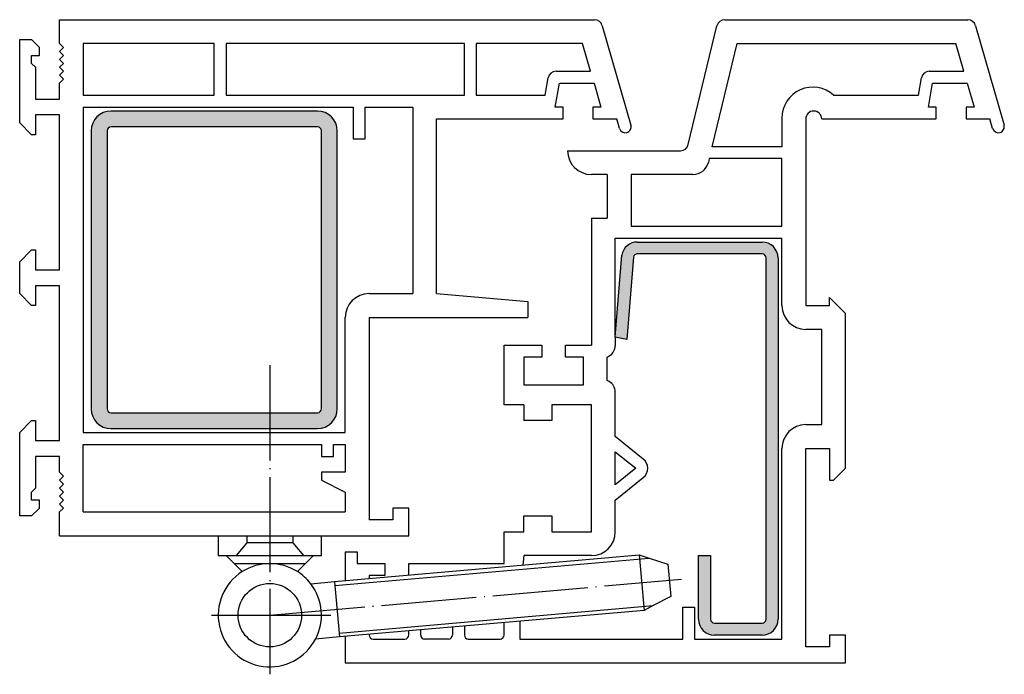
# Model space of a CAD drawing. Units: inches. Extents: x 143 to 267, y -34 to 49.
import ezdxf

# ---------------------------------------------------------------- set-up
doc = ezdxf.new("R2010")
doc.units = ezdxf.units.IN
doc.linetypes.add('DASHED', pattern=[15, 7, -8])
doc.linetypes.add('DOT_CENTER', pattern=[14, 12, -1, 0, -1])
doc.layers.add('1', color=7, linetype='Continuous')

msp = doc.modelspace()

# ---------------------------------------------------------------- hatches: boundary and pattern name
at = {"layer": '1', "linetype": 'Continuous'}
h = msp.add_hatch(color=3, dxfattribs=at)
edge = h.paths.add_edge_path()
edge.add_arc((180.4559900388853, 34.8455891204944), 2.5, 0, 90)
edge.add_line((180.4559900388853, 37.3455891204944), (154.4559900388853, 37.3455891204944))
edge.add_arc((154.4559900388853, 34.8455891204944), 2.5, 90, 180)
edge.add_line((151.9559900388853, 34.8455891204944), (151.9559900388853, -0.1544108795055976))
edge.add_arc((154.4559900388853, -0.1544108795055976), 2.5, 180, 270)
edge.add_line((154.4559900388853, -2.654410879505598), (180.4559900388853, -2.654410879505598))
edge.add_arc((180.4559900388853, -0.1544108795055976), 2.5, 270, 360)
edge.add_line((182.9559900388853, -0.1544108795055976), (182.9559900388853, 34.8455891204944))
edge = h.paths.add_edge_path(flags=16)
edge.add_arc((154.4559900388853, -0.1544108795055976), 0.5, 180, 270)
edge.add_line((154.4559900388853, -0.6544108795055976), (180.4559900388853, -0.6544108795055976))
edge.add_arc((180.4559900388853, -0.1544108795055976), 0.5, 270, 360)
edge.add_line((180.9559900388853, -0.1544108795055976), (180.9559900388853, 34.8455891204944))
edge.add_arc((180.4559900388853, 34.8455891204944), 0.5, 0, 90)
edge.add_line((180.4559900388853, 35.3455891204944), (154.4559900388853, 35.3455891204944))
edge.add_arc((154.4559900388853, 34.8455891204944), 0.5, 90, 180)
edge.add_line((153.9559900388853, 34.8455891204944), (153.9559900388853, -0.1544108795055976))
h = msp.add_hatch(color=3, dxfattribs=at)
edge = h.paths.add_edge_path()
edge.add_line((238.4559900388853, 18.84558912049439), (238.4559900388853, -26.65441087950561))
edge.add_arc((236.4559900388853, -26.65441087950561), 2, 270, 360, ccw=False)
edge.add_line((236.4559900388853, -28.65441087950561), (230.4559900388853, -28.65441087950561))
edge.add_arc((230.4559900388853, -26.65441087950561), 2, 180, 270, ccw=False)
edge.add_line((228.4559900388853, -26.65441087950561), (228.4559900388853, -18.65441087950561))
edge.add_line((228.4559900388853, -18.65441087950561), (229.9559900388853, -18.65441087950561))
edge.add_line((229.9559900388853, -18.65441087950561), (229.9559900388853, -26.65441087950561))
edge.add_arc((230.4559900388853, -26.65441087950561), 0.5, 180, 270)
edge.add_line((230.4559900388853, -27.15441087950561), (236.4559900388853, -27.15441087950561))
edge.add_arc((236.4559900388853, -26.65441087950561), 0.5, 270, 360)
edge.add_line((236.9559900388853, -26.65441087950561), (236.9559900388853, 18.84558912049439))
edge.add_arc((236.4559900388853, 18.84558912049439), 0.5, 0, 90)
edge.add_line((236.4559900388853, 19.34558912049439), (220.7501130697414, 19.34558912049439))
edge.add_arc((220.7501130697414, 18.84558912049439), 0.5, 90, 170)
edge.add_line((220.2577091932353, 18.93241320932785), (219.4332016684036, 8.585116853993988))
edge.add_line((219.4332016684036, 8.585116853993988), (217.9559900388853, 8.845589120494388))
edge.add_line((217.9559900388853, 8.845589120494388), (218.780497563717, 19.19288547582825))
edge.add_arc((220.7501130697414, 18.84558912049439), 2, 90, 170, ccw=False)
edge.add_line((220.7501130697414, 20.84558912049439), (236.4559900388853, 20.84558912049439))
edge.add_arc((236.4559900388853, 18.84558912049439), 2, 0, 90, ccw=False)

# ---------------------------------------------------------------- linework, layer by layer
at = {"layer": '1', "color": 7, "linetype": 'Continuous'}
for p, q in [((147.9559900388853, 48.8455891204944), (215.3478201968263, 48.84558912049437)), ((147.9559900388853, 45.84558912049438), (147.9559900388853, 48.8455891204944)), ((231.7425310598762, 48.84558912049438), (262.3478201968263, 48.84558912049437)), ((216.319670302515, 48.08118914611588), (219.926655137342, 35.56625421895111)), ((227.1412991235831, 33.10998909487288), (230.7706809541875, 48.08118914611588)), ((263.319670302515, 48.08118914611588), (266.926655137342, 35.56625421895111)), ((142.9559900388853, 46.34558912049438), (144.4559900388853, 46.34558912049438)), ((142.9559900388853, 35.84558912049438), (142.9559900388853, 46.34558912049438)), ((144.4559900388853, 46.34558912049438), (145.4559900388853, 45.34558912049438)), ((145.4559900388853, 44.34558912049438), (145.4559900388853, 45.34558912049438)), ((148.4559900388853, 45.34558912049438), (147.9559900388853, 45.84558912049438)), ((147.9559900388853, 44.84558912049438), (148.4559900388853, 45.34558912049438)), ((148.4559900388853, 44.34558912049438), (147.9559900388853, 44.84558912049438)), ((150.9559900388853, 45.84558912049437), (150.9559900388853, 39.3455891204944)), ((167.4559900388853, 45.84558912049437), (150.9559900388853, 45.84558912049437)), ((167.4559900388853, 39.3455891204944), (167.4559900388853, 45.84558912049437)), ((168.9559900388853, 45.84558912049437), (168.9559900388853, 39.3455891204944)), ((198.9559900388853, 45.84558912049437), (168.9559900388853, 45.84558912049437)), ((198.9559900388853, 39.3455891204944), (198.9559900388853, 45.84558912049437)), ((200.4559900388853, 45.84558912049437), (200.4559900388853, 39.34558912049438)), ((213.8418865372238, 45.84558912049437), (200.4559900388853, 45.84558912049437)), ((214.8506370417504, 42.34558912049437), (213.8418865372238, 45.84558912049437)), ((230.1640979503428, 32.84558912049439), (233.3156131018579, 45.84558912049438)), ((233.3156131018579, 45.84558912049438), (260.8418865372238, 45.84558912049437)), ((261.8506370417504, 42.34558912049437), (260.8418865372238, 45.84558912049437)), ((144.4559900388853, 43.34558912049438), (144.4559900388853, 44.34558912049438)), ((144.4559900388853, 44.34558912049438), (145.4559900388853, 44.34558912049438)), ((147.9559900388853, 43.84558912049438), (148.4559900388853, 44.34558912049438)), ((148.4559900388853, 43.34558912049438), (147.9559900388853, 43.84558912049438)), ((144.9559900388853, 42.84558912049438), (144.4559900388853, 43.34558912049438)), ((144.9559900388853, 42.84558912049438), (144.9559900388853, 38.84558912049438)), ((147.9559900388853, 42.84558912049438), (148.4559900388853, 43.34558912049438)), ((148.4559900388853, 42.34558912049438), (147.9559900388853, 42.84558912049438)), ((147.9559900388853, 41.84558912049438), (148.4559900388853, 42.34558912049438)), ((210.5024417911198, 42.34558912049437), (214.8506370417504, 42.34558912049437)), ((257.5024417911199, 42.34558912049437), (261.8506370417504, 42.34558912049437)), ((148.4559900388853, 41.34558912049438), (147.9559900388853, 41.84558912049438)), ((147.9559900388853, 40.84558912049438), (148.4559900388853, 41.34558912049438)), ((209.1343612178171, 39.34558912049439), (209.5176340381076, 41.5192372981613)), ((256.1343612178172, 39.34558912049439), (256.5176340381076, 41.5192372981613)), ((147.9559900388853, 38.84558912049438), (147.9559900388853, 40.84558912049438)), ((210.3930106645831, 37.84558912049439), (210.9219916067085, 40.84558912049437)), ((210.9219916067085, 40.84558912049437), (215.2829586865475, 40.84558912049437)), ((215.2829586865475, 40.84558912049437), (216.1476019761417, 37.84558912049439)), ((257.3930106645831, 37.84558912049439), (257.9219916067085, 40.84558912049437)), ((257.9219916067085, 40.84558912049437), (262.2829586865475, 40.84558912049437)), ((262.2829586865475, 40.84558912049437), (263.1476019761417, 37.84558912049439)), ((144.9559900388853, 38.84558912049438), (147.9559900388853, 38.84558912049438)), ((150.9559900388853, 39.3455891204944), (167.4559900388853, 39.3455891204944)), ((168.9559900388853, 39.3455891204944), (198.9559900388853, 39.3455891204944)), ((200.4559900388853, 39.34558912049438), (209.1343612178171, 39.34558912049439)), ((245.4559900388853, 39.3455891204944), (256.1343612178172, 39.34558912049439)), ((150.9559900388853, 37.8455891204944), (184.9559900388853, 37.8455891204944)), ((150.9559900388853, 37.8455891204944), (150.9559900388853, -3.1544108795056)), ((180.4559900388853, 37.3455891204944), (154.4559900388853, 37.3455891204944)), ((184.9559900388853, 37.8455891204944), (184.9559900388853, 33.84558912049438)), ((186.4559900388853, 37.8455891204944), (192.4559900388853, 37.84558912049438)), ((186.4559900388853, 33.84558912049438), (186.4559900388853, 37.8455891204944)), ((192.4559900388853, 37.84558912049438), (192.4559900388853, 14.34558912049439)), ((211.3930106645831, 37.84558912049439), (210.3930106645831, 37.84558912049439)), ((211.3930106645831, 36.34558912049439), (211.3930106645831, 37.84558912049439)), ((215.1476019761417, 37.84558912049439), (215.1476019761417, 36.34558912049439)), ((216.1476019761417, 37.84558912049439), (215.1476019761417, 37.84558912049439)), ((258.3930106645831, 37.84558912049439), (257.3930106645831, 37.84558912049439)), ((258.3930106645831, 36.34558912049439), (258.3930106645831, 37.84558912049439)), ((262.1476019761417, 37.84558912049439), (262.1476019761417, 36.34558912049439)), ((263.1476019761417, 37.84558912049439), (262.1476019761417, 37.84558912049439)), ((147.9559900388853, 36.84558912049438), (144.9559900388853, 36.84558912049438)), ((144.9559900388853, 36.84558912049438), (144.9559900388853, 34.34558912049438)), ((147.9559900388853, 17.3455891204944), (147.9559900388853, 36.84558912049438)), ((195.4559900388853, 36.34558912049438), (211.3930106645831, 36.34558912049439)), ((195.4559900388853, 14.34558912049439), (195.4559900388853, 36.34558912049438)), ((215.1476019761417, 36.34558912049439), (218.1409815969794, 36.34558912049439)), ((218.4853249404285, 35.15084205800086), (218.1409815969794, 36.34558912049439)), ((238.9559900388853, 36.453777033396), (238.9559900388853, 32.84558912049439)), ((241.9559900388853, 36.34558912049439), (241.9559900388853, 12.84558912049437)), ((243.9559900388853, 36.34558912049439), (258.3930106645831, 36.34558912049439)), ((262.1476019761417, 36.34558912049439), (265.1409815969794, 36.34558912049439)), ((265.4853249404285, 35.15084205800086), (265.1409815969794, 36.34558912049439)), ((142.9559900388853, 35.84558912049438), (144.4559900388853, 34.34558912049438)), ((151.9559900388853, 34.8455891204944), (151.9559900388853, -0.1544108795056)), ((153.9559900388853, 34.8455891204944), (153.9559900388853, -0.1544108795056)), ((180.4559900388853, 35.3455891204944), (154.4559900388853, 35.3455891204944)), ((180.9559900388853, -0.1544108795056), (180.9559900388853, 34.8455891204944)), ((182.9559900388853, -0.1544108795056), (182.9559900388853, 34.8455891204944)), ((144.9559900388853, 34.34558912049438), (144.4559900388853, 34.34558912049438)), ((184.9559900388853, 33.84558912049438), (186.4559900388853, 33.84558912049438)), ((211.9559900388853, 32.3455891204944), (226.1694490178944, 32.3455891204944)), ((238.9559900388853, 32.84558912049439), (230.1640979503428, 32.84558912049439)), ((229.8004615867064, 31.34558912049439), (229.6862312712536, 30.87438906925138)), ((238.9559900388853, 31.34558912049439), (229.8004615867064, 31.34558912049439)), ((238.9559900388853, 22.84558912049439), (238.9559900388853, 31.34558912049439)), ((216.9559900388853, 29.34558912049439), (214.9559900388853, 29.34558912049439)), ((216.9559900388853, 29.34558912049439), (216.9559900388853, 23.84558912049439)), ((227.7425310598762, 29.34558912049439), (219.9559900388853, 29.34558912049439)), ((219.9559900388853, 29.34558912049439), (219.9559900388853, 22.84558912049439)), ((214.9559900388853, 23.84558912049439), (216.9559900388853, 23.84558912049439)), ((214.9559900388853, 23.84558912049439), (214.9559900388853, 7.84558912049439)), ((219.9559900388853, 22.84558912049439), (238.9559900388853, 22.84558912049439)), ((217.9559900388853, 21.34558912049439), (238.9559900388853, 21.34558912049439)), ((217.9559900388853, 8.84558912049439), (217.9559900388853, 21.34558912049439)), ((238.9559900388853, 12.84558912049437), (238.9559900388853, 21.34558912049439)), ((142.9559900388853, 18.3455891204944), (144.4559900388853, 19.8455891204944)), ((144.4559900388853, 19.8455891204944), (144.9559900388853, 19.8455891204944)), ((144.9559900388853, 19.8455891204944), (144.9559900388853, 17.3455891204944)), ((220.7501130697414, 20.84558912049439), (236.4559900388853, 20.84558912049439)), ((217.9559900388853, 8.84558912049439), (218.780497563717, 19.19288547582825)), ((220.2577091932353, 18.93241320932785), (219.4332016684036, 8.58511685399399)), ((236.4559900388853, 19.34558912049439), (220.7501130697414, 19.34558912049439)), ((236.9559900388853, -26.65441087950561), (236.9559900388853, 18.84558912049439)), ((238.4559900388853, 18.84558912049439), (238.4559900388853, -26.65441087950561)), ((142.9559900388853, 14.3455891204944), (142.9559900388853, 18.3455891204944)), ((144.9559900388853, 17.3455891204944), (147.9559900388853, 17.3455891204944)), ((144.9559900388853, 15.3455891204944), (144.9559900388853, 12.8455891204944)), ((147.9559900388853, 15.3455891204944), (144.9559900388853, 15.3455891204944)), ((147.9559900388853, -4.1544108795056), (147.9559900388853, 15.3455891204944)), ((144.4559900388853, 12.8455891204944), (142.9559900388853, 14.3455891204944)), ((186.9559900388853, 14.34558912049439), (192.4559900388853, 14.34558912049439)), ((195.4559900388853, 14.34558912049439), (206.9559900388853, 13.34558912049438)), ((244.9559900388853, 13.84558912049437), (246.9559900388853, 11.84558912049437)), ((244.9559900388853, 12.84558912049437), (244.9559900388853, 13.84558912049437)), ((144.9559900388853, 12.8455891204944), (144.4559900388853, 12.8455891204944)), ((206.9559900388853, 13.34558912049438), (206.9559900388853, 11.34558912049439)), ((241.9559900388853, 12.84558912049437), (244.9559900388853, 12.84558912049437)), ((183.9559900388853, -3.15441087950561), (183.9559900388853, 11.34558912049439)), ((186.9559900388853, 11.34558912049439), (206.9559900388853, 11.34558912049439)), ((186.9559900388853, 11.34558912049439), (186.9559900388853, -14.15441087950561)), ((246.9559900388853, -7.65441087950563), (246.9559900388853, 11.84558912049437)), ((219.4332016684036, 8.58511685399399), (217.9559900388853, 8.84558912049439)), ((217.9559900388853, 8.84558912049439), (217.9559900388853, 7.78896479346845)), ((243.9559900388853, 9.84558912049437), (241.9559900388853, 9.84558912049437)), ((243.9559900388853, -2.15441087950563), (243.9559900388853, 9.84558912049437)), ((203.9559900388853, 7.84558912049439), (208.7059900388853, 7.84558912049439)), ((203.9559900388853, 0.34558912049439), (203.9559900388853, 7.84558912049439)), ((208.7059900388853, 7.84558912049439), (208.7059900388853, 6.34558912049439)), ((211.7059900388853, 7.84558912049439), (214.9559900388853, 7.84558912049439)), ((211.7059900388853, 6.34558912049439), (211.7059900388853, 7.84558912049439)), ((206.4559900388853, 6.34558912049439), (206.4559900388853, 2.84558912049439)), ((208.7059900388853, 6.34558912049439), (206.4559900388853, 6.34558912049439)), ((213.9559900388853, 6.34558912049439), (211.7059900388853, 6.34558912049439)), ((213.9559900388853, 2.84558912049439), (213.9559900388853, 6.34558912049439)), ((216.9559900388853, 6.34558912049439), (217.2059900388853, 6.48992668779179)), ((216.9559900388853, 3.42293938968401), (216.9559900388853, 6.34558912049439)), ((206.4559900388853, 2.84558912049439), (213.9559900388853, 2.84558912049439)), ((217.2059900388853, 3.2786018223866), (216.9559900388853, 3.42293938968401)), ((217.9559900388853, -3.65441087950561), (217.9559900388853, 1.97956371670995)), ((206.4559900388853, 0.34558912049439), (203.9559900388853, 0.34558912049439)), ((206.4559900388853, 0.34558912049439), (206.4559900388853, -1.65441087950561)), ((209.9559900388853, 0.34558912049439), (209.9559900388853, -1.65441087950561)), ((214.9559900388853, 0.34558912049439), (209.9559900388853, 0.34558912049439)), ((214.9559900388853, -15.65441087950561), (214.9559900388853, 0.34558912049439)), ((154.4559900388853, -0.6544108795056), (180.4559900388853, -0.6544108795056)), ((144.4559900388853, -1.6544108795056), (142.9559900388853, -3.1544108795056)), ((144.4559900388853, -1.6544108795056), (144.9559900388853, -1.6544108795056)), ((144.9559900388853, -1.6544108795056), (144.9559900388853, -4.1544108795056)), ((209.9559900388853, -1.65441087950561), (206.4559900388853, -1.65441087950561)), ((241.9559900388853, -2.15441087950563), (243.9559900388853, -2.15441087950563)), ((142.9559900388853, -13.6544108795056), (142.9559900388853, -3.1544108795056)), ((150.9559900388853, -3.1544108795056), (183.9559900388853, -3.15441087950561)), ((154.4559900388853, -2.6544108795056), (180.4559900388853, -2.6544108795056)), ((221.4918610211796, -6.48310766534107), (217.9559900388853, -3.65441087950561)), ((144.9559900388853, -4.1544108795056), (147.9559900388853, -4.1544108795056)), ((150.9559900388853, -4.6544108795056), (180.9559900388853, -4.65441087950561)), ((150.9559900388853, -13.1544108795056), (150.9559900388853, -4.6544108795056)), ((180.9559900388853, -4.65441087950561), (180.9559900388853, -6.15441087950561)), ((182.4559900388853, -4.65441087950561), (183.9559900388853, -4.65441087950561)), ((182.4559900388853, -6.15441087950561), (182.4559900388853, -4.65441087950561)), ((183.9559900388853, -4.65441087950561), (183.9559900388853, -8.15441087950561)), ((144.9559900388853, -6.1544108795056), (144.9559900388853, -10.1544108795056)), ((147.9559900388853, -6.1544108795056), (144.9559900388853, -6.1544108795056)), ((147.9559900388853, -8.1544108795056), (147.9559900388853, -6.1544108795056)), ((180.9559900388853, -6.15441087950561), (182.4559900388853, -6.15441087950561)), ((217.9559900388853, -5.57534815073547), (220.554818449848, -7.65441087950561)), ((217.9559900388853, -9.73347360827576), (217.9559900388853, -5.57534815073547)), ((238.9559900388853, -29.15441087950561), (238.9559900388853, -5.15441087950563)), ((241.9559900388853, -5.15441087950563), (244.9559900388853, -5.15441087950563)), ((241.9559900388853, -30.15441087950563), (241.9559900388853, -5.15441087950563)), ((244.9559900388853, -5.15441087950563), (244.9559900388853, -9.15441087950563)), ((148.4559900388853, -8.6544108795056), (147.9559900388853, -8.1544108795056)), ((147.9559900388853, -9.1544108795056), (148.4559900388853, -8.6544108795056)), ((180.9559900388853, -8.15441087950561), (180.9559900388853, -9.15441087950561)), ((183.9559900388853, -8.15441087950561), (180.9559900388853, -8.15441087950561)), ((220.554818449848, -7.65441087950561), (217.9559900388853, -9.73347360827576)), ((245.4559900388853, -9.15441087950563), (246.9559900388853, -7.65441087950563)), ((148.4559900388853, -9.6544108795056), (147.9559900388853, -9.1544108795056)), ((147.9559900388853, -10.1544108795056), (148.4559900388853, -9.6544108795056)), ((180.9559900388853, -9.15441087950561), (183.9559900388853, -10.65441087950561)), ((217.9559900388853, -11.65441087950561), (221.4918610211796, -8.82571409367016)), ((244.9559900388853, -9.15441087950563), (245.4559900388853, -9.15441087950563)), ((144.4559900388853, -10.6544108795056), (144.9559900388853, -10.1544108795056)), ((144.4559900388853, -11.6544108795056), (144.4559900388853, -10.6544108795056)), ((148.4559900388853, -10.6544108795056), (147.9559900388853, -10.1544108795056)), ((147.9559900388853, -11.1544108795056), (148.4559900388853, -10.6544108795056)), ((148.4559900388853, -11.6544108795056), (147.9559900388853, -11.1544108795056)), ((183.9559900388853, -10.65441087950561), (183.9559900388853, -13.1544108795056)), ((145.4559900388853, -11.6544108795056), (144.4559900388853, -11.6544108795056)), ((145.4559900388853, -12.6544108795056), (145.4559900388853, -11.6544108795056)), ((147.9559900388853, -12.1544108795056), (148.4559900388853, -11.6544108795056)), ((148.4559900388853, -12.6544108795056), (147.9559900388853, -12.1544108795056)), ((217.9559900388853, -15.65441087950561), (217.9559900388853, -11.65441087950561)), ((145.4559900388853, -12.6544108795056), (144.4559900388853, -13.6544108795056)), ((147.9559900388853, -13.1544108795056), (148.4559900388853, -12.6544108795056)), ((147.9559900388853, -16.1544108795056), (147.9559900388853, -13.1544108795056)), ((150.9559900388853, -13.1544108795056), (183.9559900388853, -13.1544108795056)), ((189.9559900388853, -12.65441087950561), (189.9559900388853, -14.15441087950561)), ((191.9559900388853, -12.65441087950561), (189.9559900388853, -12.65441087950561)), ((191.9559900388853, -16.15441087950561), (191.9559900388853, -12.65441087950561)), ((144.4559900388853, -13.6544108795056), (142.9559900388853, -13.6544108795056)), ((189.9559900388853, -14.15441087950561), (186.9559900388853, -14.15441087950561)), ((206.4559900388853, -13.65441087950561), (209.9559900388853, -13.65441087950561)), ((206.4559900388853, -15.65441087950561), (206.4559900388853, -13.65441087950561)), ((209.9559900388853, -13.65441087950561), (209.9559900388853, -15.65441087950561)), ((203.9559900388853, -15.65441087950561), (206.4559900388853, -15.65441087950561)), ((203.9559900388853, -19.65441087950561), (203.9559900388853, -15.65441087950561)), ((209.9559900388853, -15.65441087950561), (214.9559900388853, -15.65441087950561)), ((147.9559900388853, -16.1544108795056), (167.9559900388853, -16.1544108795056)), ((167.9559900388853, -16.1544108795056), (167.9559900388853, -18.6544108795056)), ((167.9559900388853, -16.1544108795056), (171.5559900388853, -16.1544108795056)), ((171.5559900388853, -16.1544108795056), (177.3559900388853, -16.1544108795056)), ((177.3559900388853, -16.1544108795056), (180.9559900388853, -16.1544108795056)), ((180.9559900388853, -18.65441087950561), (180.9559900388853, -16.1544108795056)), ((180.9559900388853, -16.1544108795056), (191.9559900388853, -16.15441087950561)), ((182.6185998730483, -21.92690562282942), (220.9720957495805, -18.57140952704457)), ((183.9559900388853, -18.15441087950561), (185.4559900388853, -18.15441087950561)), ((183.9559900388853, -18.15441087950561), (183.9559900388853, -21.80989914460762)), ((185.4559900388853, -18.15441087950561), (185.4559900388853, -19.65441087950561)), ((220.9720957495805, -18.57140952704457), (221.5821859488141, -25.54477241368678)), ((220.9720957495805, -18.57140952704457), (222.218186996403, -18.96430058800041)), ((167.9559900388853, -18.6544108795056), (168.9559900388853, -18.6544108795056)), ((168.9559900388853, -18.6544108795056), (169.9559900388853, -19.65441087950561)), ((168.9559900388853, -18.6544108795056), (170.2059900388853, -18.6544108795056)), ((169.9559900388853, -19.65441087950561), (178.9559900388853, -19.65441087950561)), ((169.9559900388853, -19.65441087950561), (170.9699004276537, -20.66832126827402)), ((170.2059900388853, -18.6544108795056), (178.7059900388853, -18.6544108795056)), ((178.9559900388853, -19.65441087950561), (177.9420796501169, -20.66832126827402)), ((178.7059900388853, -18.6544108795056), (179.9559900388853, -18.65441087950561)), ((179.9559900388853, -18.65441087950561), (178.9559900388853, -19.65441087950561)), ((179.9559900388853, -18.65441087950561), (180.9559900388853, -18.65441087950561)), ((185.4559900388853, -19.65441087950561), (188.9559900388853, -19.65441087950561)), ((188.9559900388853, -19.65441087950561), (188.9559900388853, -21.15441087950561)), ((191.9559900388853, -19.65441087950561), (203.9559900388853, -19.65441087950561)), ((191.9559900388853, -21.10998983640023), (191.9559900388853, -19.65441087950561)), ((206.4559900388853, -18.65441087950561), (206.3059752982685, -19.85452880444009)), ((214.9559900388853, -18.65441087950561), (206.4559900388853, -18.65441087950561)), ((222.218186996403, -18.96430058800041), (224.5851310102984, -19.71059516892597)), ((224.5851310102984, -19.71059516892597), (224.9425135747385, -23.79549657257177)), ((228.4559900388853, -18.65441087950561), (229.9559900388853, -18.65441087950561)), ((228.4559900388853, -26.65441087950561), (228.4559900388853, -18.65441087950561)), ((229.9559900388853, -18.65441087950561), (229.9559900388853, -26.65441087950561)), ((179.6073280173875, -22.19035777299441), (182.6185998730483, -21.92690562282942)), ((182.6185998730483, -21.92690562282942), (182.6621777444221, -22.42500297187529)), ((186.9559900388853, -21.15441087950561), (186.9559900388853, -21.54743315402985)), ((188.9559900388853, -21.15441087950561), (186.9559900388853, -21.15441087950561)), ((182.6621777444221, -22.42500297187529), (183.1851122009081, -28.40217116042575)), ((224.9425135747385, -23.79549657257177), (222.7411214528889, -24.94146877655086)), ((221.5821859488141, -25.54477241368678), (183.2286900722819, -28.90026850947162)), ((222.7411214528889, -24.94146877655086), (221.5821859488141, -25.54477241368678)), ((226.4559900388853, -25.15441087950561), (227.9559900388853, -25.15441087950561)), ((226.4559900388853, -29.15441087950561), (226.4559900388853, -25.15441087950561)), ((227.9559900388853, -25.15441087950561), (227.9559900388853, -29.15441087950561)), ((203.9559900388853, -28.65441087950561), (203.9559900388853, -27.08686473689256)), ((205.9559900388853, -26.91188740984072), (205.9559900388853, -29.15441087950561)), ((230.4559900388853, -27.15441087950561), (236.4559900388853, -27.15441087950561)), ((183.1851122009081, -28.40217116042575), (183.2286900722819, -28.90026850947162)), ((191.9559900388853, -28.65441087950561), (191.9559900388853, -28.13672869920365)), ((193.4559900388853, -28.65441087950561), (193.4559900388853, -28.00549570391477)), ((197.4559900388853, -27.65554104981107), (197.4559900388853, -28.65441087950561)), ((198.9559900388853, -27.52430805452218), (198.9559900388853, -28.65441087950561)), ((183.2286900722819, -28.90026850947162), (180.2174182166211, -29.16372065963662)), ((183.9559900388853, -28.83663800741105), (183.9559900388853, -32.15441087950561)), ((186.9559900388853, -28.57417201683327), (186.9559900388853, -28.65441087950561)), ((187.4559900388853, -29.15441087950561), (191.4559900388853, -29.15441087950561)), ((196.9559900388853, -29.15441087950561), (193.9559900388853, -29.15441087950561)), ((199.4559900388853, -29.15441087950561), (203.4559900388853, -29.15441087950561)), ((205.9559900388853, -29.15441087950561), (226.4559900388853, -29.15441087950561)), ((227.9559900388853, -29.15441087950561), (238.9559900388853, -29.15441087950561)), ((236.4559900388853, -28.65441087950561), (230.4559900388853, -28.65441087950561)), ((244.9559900388853, -28.65441087950561), (244.9559900388853, -30.15441087950563)), ((246.9559900388853, -28.65441087950561), (244.9559900388853, -28.65441087950561)), ((246.9559900388853, -32.15441087950563), (246.9559900388853, -28.65441087950561)), ((244.9559900388853, -30.15441087950563), (241.9559900388853, -30.15441087950563)), ((183.9559900388853, -32.15441087950561), (246.9559900388853, -32.15441087950563))]:
    msp.add_line(p, q, dxfattribs=at)
at = {"layer": '1', "color": 2, "linetype": 'DOT_CENTER'}
for p, q in [((174.4559900388853, 5.34558912049441), (174.4559900388853, -26.15441087950561)), ((174.4559900388853, -26.15441087950561), (226.3202979336113, -21.616871897099)), ((167.1024381449028, -26.15441087950561), (174.4559900388853, -26.15441087950561)), ((174.4559900388853, -26.15441087950561), (178.4559900388853, -26.15441087950561)), ((174.4559900388853, -26.15441087950561), (174.4559900388853, -33.59910575428241)), ((178.4559900388853, -26.15441087950561), (182.1424057796915, -26.15441087950561))]:
    msp.add_line(p, q, dxfattribs=at)
at = {"layer": '1', "color": 2, "linetype": 'DASHED'}
for p, q in [((171.5559900388853, -17.04554352950341), (170.2059900388853, -18.6544108795056)), ((171.5559900388853, -16.1544108795056), (171.5559900388853, -17.04554352950341)), ((177.3559900388853, -17.04554352950341), (171.5559900388853, -17.04554352950341)), ((177.3559900388853, -16.1544108795056), (177.3559900388853, -17.04554352950341)), ((177.3559900388853, -17.04554352950341), (178.7059900388853, -18.6544108795056))]:
    msp.add_line(p, q, dxfattribs=at)
at = {"layer": '1', "color": 2, "linetype": 'Continuous'}
for p, q in [((182.6621777444221, -22.42500297187529), (222.218186996403, -18.96430058800041)), ((183.1851122009081, -28.40217116042575), (222.7411214528889, -24.94146877655086))]:
    msp.add_line(p, q, dxfattribs=at)
at = {"layer": '1', "color": 7, "linetype": 'Continuous'}
msp.add_circle((174.4559900388853, -26.15441087950561), 4, dxfattribs=at)
for centre, radius, start, end in [((215.3478201968263, 47.84558912049437), 1, 13.6269948598922, 90), ((231.7425310598762, 47.84558912049438), 1, 90, 166.3730051401086), ((262.3478201968263, 47.84558912049437), 1, 13.6269948598922, 90), ((210.5024417911198, 41.34558912049437), 1, 90, 169.9999999999998), ((257.5024417911199, 41.34558912049437), 1, 90, 170.0000000000009), ((242.8492652040459, 36.453777033396), 3.893275165160667, 47.96800467692, 180), ((154.4559900388853, 34.8455891204944), 2.5, 90, 180), ((180.4559900388853, 34.8455891204944), 2.5, 0, 90), ((242.9559900388853, 36.34558912049439), 1, 0, 180), ((154.4559900388853, 34.8455891204944), 0.5, 90, 180), ((180.4559900388853, 34.8455891204944), 0.5, 0, 90), ((219.2059900388853, 35.35854813847599), 0.7500000000000376, -163.9222551796746, -73.92225517967546), ((219.2059900388853, 35.35854813847599), 0.7499999999999976, -73.92225517967546, 16.07774482032605), ((266.2059900388853, 35.35854813847599), 0.7500000000000923, -163.9222551796758, -73.92225517967753), ((266.2059900388853, 35.35854813847599), 0.7499999999999897, -73.92225517967753, 16.07774482032725), ((214.9559900388853, 32.3455891204944), 3, 180, -90), ((226.1694490178944, 33.34558912049439), 0.9999999999999858, -90, -13.6269948598918), ((227.7425310598762, 31.34558912049439), 2, -90, -13.62699485989171), ((220.7501130697414, 18.84558912049439), 2, 90, 170), ((236.4559900388853, 18.84558912049439), 2, 0, 90), ((220.7501130697414, 18.84558912049439), 0.5, 90, 170), ((236.4559900388853, 18.84558912049439), 0.5, 0, 90), ((186.9559900388853, 11.34558912049439), 3, 90, 180), ((241.9559900388853, 12.84558912049437), 3, 180, -90), ((216.4559900388853, 7.78896479346845), 1.5, -60.00000000000001, 0), ((216.4559900388853, 1.97956371670995), 1.5, 0, 59.99999999999986), ((154.4559900388853, -0.1544108795056), 2.5, 180, -90), ((154.4559900388853, -0.1544108795056), 0.5, 180, -90), ((180.4559900388853, -0.1544108795056), 2.5, -90, 0), ((180.4559900388853, -0.1544108795056), 0.5, -90, 0), ((241.9559900388853, -5.15441087950563), 3, 90, 180), ((220.554818449848, -7.65441087950561), 1.499999999999979, -51.34019174591093, 51.34019174591093), ((214.9559900388853, -15.65441087950561), 2.999999999999998, -90, 0), ((174.4559900388853, -26.15441087950561), 6.500000000000013, 57.56642470467811, 122.4335752953217), ((174.4559900388853, -26.15441087950561), 6.499999999999999, 122.4335752953217, -27.578970392804), ((174.4559900388853, -26.15441087950561), 6.500000000000015, 37.57897039280393, 57.56642470467811), ((174.4559900388853, -26.15441087950561), 6.500000000000025, -27.578970392804, 37.57897039280393), ((230.4559900388853, -26.65441087950561), 2, 180, -90), ((230.4559900388853, -26.65441087950561), 0.5, 180, -90), ((236.4559900388853, -26.65441087950561), 2, -90, 0), ((236.4559900388853, -26.65441087950561), 0.5, -90, 0), ((187.4559900388853, -28.65441087950561), 0.5, 180, -90), ((191.4559900388853, -28.65441087950561), 0.5, -90, 0), ((193.9559900388853, -28.65441087950561), 0.5, 180, -90), ((196.9559900388853, -28.65441087950561), 0.5, -90, 0), ((199.4559900388853, -28.65441087950561), 0.5, 180, -90), ((203.4559900388853, -28.65441087950561), 0.5, -90, 0)]:
    msp.add_arc(centre, radius, start, end, dxfattribs=at)

doc.saveas('drawing.dxf')
